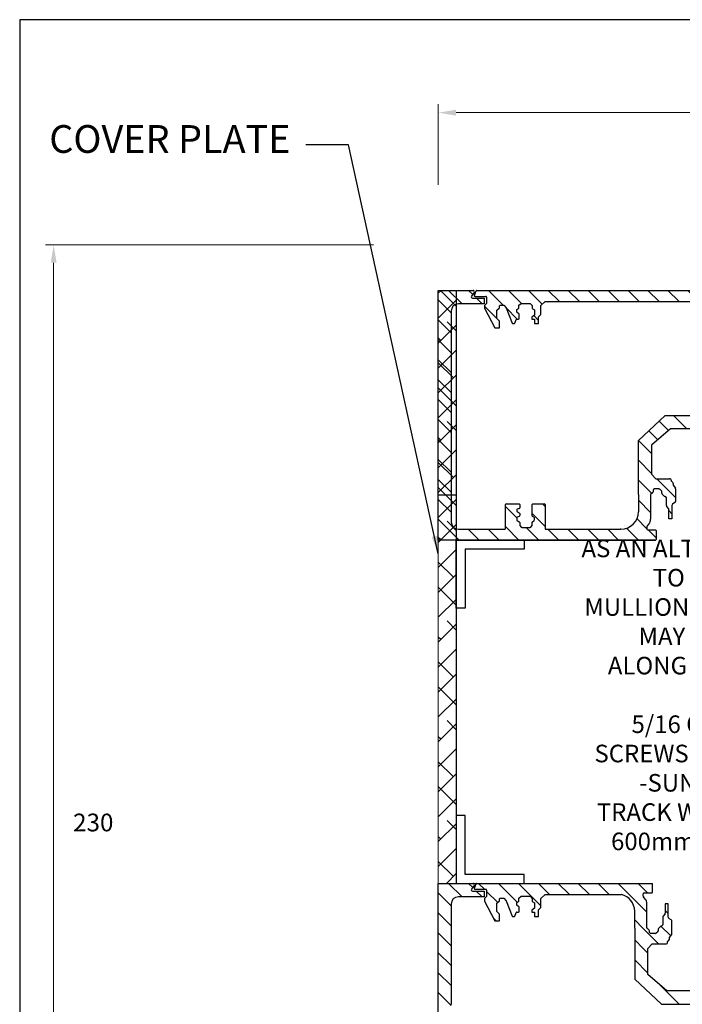
# Model space of a CAD drawing. Units: millimetres. Extents: x 602 to 1864, y -215 to 347.
# Drawn here: x 847 to 966, y 169 to 347 of the extents above; entities that cross this region are included whole.
import ezdxf

# ---------------------------------------------------------------- set-up
doc = ezdxf.new("R2010")
doc.units = ezdxf.units.MM
doc.layers.add('dim', color=5, linetype='Continuous')
doc.styles.get("Standard").update_dxf_attribs({"font": 'arial.ttf'})
doc.dimstyles.new('JIS', dxfattribs={"dimtxt": 3.2, "dimasz": 3.2, "dimexe": 1.5, "dimexo": 1.5, "dimgap": 1.5, "dimtad": 2, "dimtih": 1, "dimtoh": 1, "dimdsep": 46, "dimtxsty": 'Standard', "dimcen": 0, "dimclrd": 5, "dimclre": 5, "dimclrt": 5, "dimadec": 0, "dimazin": 0, "dimtfac": 1, "dimtix": 1, "dimtmove": 0, "dimatfit": 3, "dimfxl": 1, "dimtolj": 1, "dimtzin": 0, "dimarcsym": 0})
pattern_1 = [(135, (1610.352, 376.9543), (-1.796051, -1.796051), [])]

msp = doc.modelspace()

# ---------------------------------------------------------------- hatches: boundary and pattern name
h = msp.add_hatch()
h.set_pattern_fill('ANSI38', color=256, style=0)
h.set_pattern_definition([(45, (-0.0008, 93.7083), (-2.245064, 2.245064), []), (135, (-0.0008, 93.7083), (-6.735192, 2.245064), [7.9375, -4.7625])])
h.paths.add_polyline_path([(925.488, 298.07), (922.26, 298.07), (922.26, 191.246), (925.488, 191.246)])
h = msp.add_hatch()
h.set_pattern_fill('ANSI31', color=256, scale=0.8, angle=90, style=0)
h.set_pattern_definition(pattern_1)
edge = h.paths.add_edge_path()
edge.add_line((934.214, 255.035), (934.194, 253.07))
edge.add_line((934.194, 253.07), (922.261, 253.07))
edge.add_line((922.261, 253.07), (922.261, 298.07))
edge.add_line((922.261, 298.07), (928.528, 298.07))
edge.add_arc((928.528, 297.832), 0.237, -36.55519, 90, ccw=False)
edge.add_line((928.718, 297.691), (928.243, 297.05))
edge.add_arc((928.434, 296.909), 0.237, 143.44481, 270)
edge.add_line((928.434, 296.672), (930.533, 296.672))
edge.add_line((930.533, 296.672), (930.533, 295.647))
edge.add_line((930.533, 295.647), (925.907, 295.647))
edge.add_arc((925.907, 294.314), 1.333, 90, 180)
edge.add_line((924.574, 294.314), (924.574, 256.353))
edge.add_arc((925.892, 256.353), 1.318, 180, 270)
edge.add_line((925.892, 255.035), (934.214, 255.035))
h = msp.add_hatch()
h.set_pattern_fill('ANSI31', color=256, scale=0.8, angle=90, style=0)
h.set_pattern_definition(pattern_1)
edge = h.paths.add_edge_path()
edge.add_line((928.754, 297.177), (929.095, 297.988))
edge.add_arc((929.218, 297.936), 0.133, 90, 157.2382, ccw=False)
edge.add_line((929.218, 298.07), (1015.305, 298.07))
edge.add_arc((1015.305, 297.936), 0.133, 22.7618, 90, ccw=False)
edge.add_line((1015.428, 297.988), (1015.768, 297.177))
edge.add_arc((1015.645, 297.125), 0.133, -90, 22.7618, ccw=False)
edge.add_line((1015.645, 296.992), (1013.697, 296.992))
edge.add_arc((1013.697, 296.858), 0.133, 90, 180)
edge.add_line((1013.564, 296.858), (1013.564, 295.688))
edge.add_line((1013.564, 295.688), (1013.962, 295.318))
edge.add_line((1013.962, 295.318), (1013.962, 294.862))
edge.add_line((1013.962, 294.862), (1012.054, 291.331))
edge.add_line((1012.054, 291.331), (1011.228, 291.331))
edge.add_line((1011.228, 291.331), (1011.228, 292.499))
edge.add_line((1011.228, 292.499), (1011.712, 292.983))
edge.add_line((1011.712, 292.983), (1011.712, 294.492))
edge.add_line((1011.712, 294.492), (1011.228, 294.919))
edge.add_line((1011.228, 294.919), (1011.228, 295.27))
edge.add_arc((1011.095, 295.27), 0.133, 0, 90)
edge.add_line((1011.095, 295.403), (1010.459, 295.403))
edge.add_line((1010.459, 295.403), (1010.06, 294.947))
edge.add_line((1010.06, 294.947), (1008.955, 292.184))
edge.add_arc((1008.831, 292.234), 0.133, 270, 338.19254, ccw=False)
edge.add_line((1008.831, 292.1), (1008.609, 292.1))
edge.add_arc((1008.609, 292.234), 0.133, 201.13512, 270, ccw=False)
edge.add_line((1008.484, 292.185), (1008.242, 292.812))
edge.add_arc((1008.118, 292.764), 0.133, 21.13512, 90)
edge.add_line((1008.118, 292.897), (1007.801, 292.897))
edge.add_arc((1007.801, 293.031), 0.133, 180, 270, ccw=False)
edge.add_line((1007.668, 293.031), (1007.668, 293.663))
edge.add_arc((1007.801, 293.663), 0.133, 131.17718, 180, ccw=False)
edge.add_line((1007.713, 293.763), (1008.124, 294.122))
edge.add_line((1008.124, 294.122), (1008.124, 294.606))
edge.add_line((1008.124, 294.606), (1007.753, 294.891))
edge.add_line((1007.753, 294.891), (1007.753, 295.399))
edge.add_line((1007.753, 295.399), (1007.342, 295.731))
edge.add_line((1007.342, 295.731), (1005.726, 295.731))
edge.add_line((1005.726, 295.731), (1005.328, 295.333))
edge.add_line((1005.328, 295.333), (1005.328, 294.824))
edge.add_line((1005.328, 294.824), (1004.929, 294.537))
edge.add_line((1004.929, 294.537), (1004.929, 293.63))
edge.add_line((1004.929, 293.63), (1005.416, 293.253))
edge.add_line((1005.416, 293.253), (1005.416, 292.899))
edge.add_line((1005.416, 292.899), (1004.952, 292.899))
edge.add_line((1004.952, 292.899), (1004.952, 292.125))
edge.add_line((1004.952, 292.125), (1004.199, 292.125))
edge.add_line((1004.199, 292.125), (1004.199, 293.32))
edge.add_line((1004.199, 293.32), (1003.779, 293.74))
edge.add_line((1003.779, 293.74), (1003.779, 295.355))
edge.add_line((1003.779, 295.355), (1002.982, 296.063))
edge.add_line((1002.982, 296.063), (941.54, 296.063))
edge.add_line((941.54, 296.063), (940.744, 295.355))
edge.add_line((940.744, 295.355), (940.744, 293.74))
edge.add_line((940.744, 293.74), (940.323, 293.32))
edge.add_line((940.323, 293.32), (940.323, 292.125))
edge.add_line((940.323, 292.125), (939.571, 292.125))
edge.add_line((939.571, 292.125), (939.571, 292.899))
edge.add_line((939.571, 292.899), (939.106, 292.899))
edge.add_line((939.106, 292.899), (939.106, 293.253))
edge.add_line((939.106, 293.253), (939.593, 293.63))
edge.add_line((939.593, 293.63), (939.593, 294.537))
edge.add_line((939.593, 294.537), (939.195, 294.824))
edge.add_line((939.195, 294.824), (939.195, 295.333))
edge.add_line((939.195, 295.333), (938.796, 295.731))
edge.add_line((938.796, 295.731), (937.181, 295.731))
edge.add_line((937.181, 295.731), (936.769, 295.399))
edge.add_line((936.769, 295.399), (936.769, 294.891))
edge.add_line((936.769, 294.891), (936.399, 294.606))
edge.add_line((936.399, 294.606), (936.399, 294.122))
edge.add_line((936.399, 294.122), (936.809, 293.763))
edge.add_arc((936.721, 293.663), 0.133, 0, 48.82282, ccw=False)
edge.add_line((936.854, 293.663), (936.854, 293.031))
edge.add_arc((936.721, 293.031), 0.133, -90, 0, ccw=False)
edge.add_line((936.721, 292.897), (936.405, 292.897))
edge.add_arc((936.405, 292.764), 0.133, 90, 158.86488)
edge.add_line((936.28, 292.812), (936.038, 292.185))
edge.add_arc((935.914, 292.234), 0.133, 270, 338.86488, ccw=False)
edge.add_line((935.914, 292.1), (935.691, 292.1))
edge.add_arc((935.691, 292.234), 0.133, 201.80746, 270, ccw=False)
edge.add_line((935.568, 292.184), (934.462, 294.947))
edge.add_line((934.462, 294.947), (934.063, 295.403))
edge.add_line((934.063, 295.403), (933.428, 295.403))
edge.add_arc((933.428, 295.27), 0.133, 90, 180)
edge.add_line((933.294, 295.27), (933.294, 294.919))
edge.add_line((933.294, 294.919), (932.81, 294.492))
edge.add_line((932.81, 294.492), (932.81, 292.983))
edge.add_line((932.81, 292.983), (933.294, 292.499))
edge.add_line((933.294, 292.499), (933.294, 291.331))
edge.add_line((933.294, 291.331), (932.468, 291.331))
edge.add_line((932.468, 291.331), (930.56, 294.862))
edge.add_line((930.56, 294.862), (930.56, 295.318))
edge.add_line((930.56, 295.318), (930.959, 295.688))
edge.add_line((930.959, 295.688), (930.959, 296.858))
edge.add_arc((930.825, 296.858), 0.133, 0, 90)
edge.add_line((930.825, 296.992), (928.877, 296.992))
edge.add_arc((928.877, 297.125), 0.133, 157.2382, 270, ccw=False)
edge = h.paths.add_edge_path(flags=16)
edge.add_line((930.959, 296.665), (930.959, 295.688))
h = msp.add_hatch()
h.set_pattern_fill('ANSI31,_O', color=256, scale=0.8, angle=90)
h.set_pattern_definition(pattern_1)
edge = h.paths.add_edge_path()
edge.add_line((960.702, 264.962), (958.32, 264.962))
edge.add_line((958.32, 264.962), (958.32, 271.013))
edge.add_line((958.32, 271.013), (963.165, 275.529))
edge.add_line((963.165, 275.529), (972.355, 275.529))
edge.add_line((972.355, 275.529), (972.355, 273.871))
edge.add_line((972.355, 273.871), (971.761, 273.871))
edge.add_line((971.761, 273.871), (971.43, 273.53))
edge.add_arc((970.474, 274.459), 1.333, 270, 315.83005, ccw=False)
edge.add_line((970.474, 273.126), (964.079, 273.126))
edge.add_line((964.079, 273.126), (960.702, 270.174))
edge.add_line((960.702, 270.174), (960.702, 264.962))
h = msp.add_hatch()
h.set_pattern_fill('ANSI31,_O', color=256, scale=0.8, angle=90)
h.set_pattern_definition(pattern_1)
edge = h.paths.add_edge_path()
edge.add_line((960.523, 261.276), (958.32, 261.293))
edge.add_line((958.32, 261.293), (958.32, 264.962))
edge.add_line((958.32, 264.962), (960.702, 264.962))
edge.add_line((960.702, 264.962), (961.477, 264.128))
edge.add_line((961.477, 264.128), (963.953, 264.128))
edge.add_arc((963.953, 263.861), 0.267, -0.53247, 90, ccw=False)
edge.add_line((964.22, 263.859), (964.219, 263.771))
edge.add_line((964.219, 263.771), (964.536, 263.431))
edge.add_arc((964.341, 263.249), 0.267, 0.58879, 43.01585, ccw=False)
edge.add_line((964.607, 263.252), (964.61, 262.98))
edge.add_line((964.61, 262.98), (964.976, 262.453))
edge.add_arc((964.757, 262.301), 0.267, 0, 34.78597, ccw=False)
edge.add_line((965.024, 262.301), (965.024, 260.053))
edge.add_arc((964.757, 260.053), 0.267, 304.27869, 360, ccw=False)
edge.add_line((964.907, 259.833), (964.483, 259.544))
edge.add_arc((964.633, 259.323), 0.267, 124.27869, 179.3006)
edge.add_line((964.366, 259.326), (964.368, 256.916))
edge.add_line((964.368, 256.916), (963.802, 256.916))
edge.add_line((963.802, 256.916), (963.802, 258.619))
edge.add_arc((963.535, 258.619), 0.267, 0, 41.49323)
edge.add_line((963.735, 258.796), (963.449, 259.119))
edge.add_arc((963.649, 259.295), 0.267, 181.09976, 221.49323, ccw=False)
edge.add_line((963.383, 259.29), (963.356, 260.682))
edge.add_arc((963.089, 260.677), 0.267, 1.09976, 82.23523)
edge.add_line((963.125, 260.941), (963.117, 260.942))
edge.add_arc((963.153, 261.207), 0.267, 223.56618, 262.23523, ccw=False)
edge.add_line((962.96, 261.023), (962.623, 261.377))
edge.add_arc((962.817, 261.56), 0.267, 180, 223.56618, ccw=False)
edge.add_line((962.55, 261.56), (962.55, 261.78))
edge.add_arc((962.283, 261.78), 0.267, 0, 49.74969)
edge.add_line((962.456, 261.984), (962.162, 262.233))
edge.add_arc((961.989, 262.029), 0.267, 49.74969, 90)
edge.add_line((961.989, 262.296), (961.132, 262.296))
edge.add_line((961.132, 262.296), (961.067, 262.231))
edge.add_arc((961.256, 262.042), 0.267, 135, 174.02175)
edge.add_line((960.99, 262.07), (960.958, 261.762))
edge.add_arc((960.693, 261.79), 0.267, 312.15083, 354.02175, ccw=False)
edge.add_line((960.872, 261.592), (960.523, 261.276))
h = msp.add_hatch()
h.set_pattern_fill('ANSI31,_O', color=256, scale=0.8, angle=90)
h.set_pattern_definition(pattern_1)
edge = h.paths.add_edge_path()
edge.add_line((934.194, 253.07), (961.375, 253.07))
edge.add_arc((961.375, 253.201), 0.132, 270, 360)
edge.add_line((961.507, 253.201), (961.507, 254.805))
edge.add_arc((961.375, 254.805), 0.132, 0, 90)
edge.add_line((961.375, 254.937), (959.999, 254.937))
edge.add_arc((959.999, 255.068), 0.132, 180, 270, ccw=False)
edge.add_line((959.868, 255.068), (959.868, 255.545))
edge.add_arc((959.999, 255.545), 0.132, 140.81777, 180, ccw=False)
edge.add_line((959.897, 255.628), (960.227, 256.033))
edge.add_arc((959.205, 256.866), 1.318, 320.81777, 360)
edge.add_line((960.523, 256.866), (960.523, 261.276))
edge.add_line((960.523, 261.276), (958.32, 261.293))
edge.add_line((958.32, 261.293), (958.32, 258.199))
edge.add_arc((955.156, 258.199), 3.163, -90, 0, ccw=False)
edge.add_line((955.156, 255.035), (955.017, 255.035))
edge.add_line((955.017, 255.035), (941.629, 255.035))
edge.add_arc((941.629, 255.167), 0.132, 180, 270, ccw=False)
edge.add_line((941.497, 255.167), (941.497, 259.473))
edge.add_arc((941.366, 259.473), 0.132, 0, 90)
edge.add_line((941.366, 259.605), (939.308, 259.605))
edge.add_arc((939.308, 259.473), 0.132, 90, 180)
edge.add_line((939.177, 259.473), (939.177, 257.47))
edge.add_arc((939.308, 257.47), 0.132, 180, 240.64984)
edge.add_line((939.244, 257.356), (939.504, 257.209))
edge.add_arc((939.44, 257.094), 0.132, 0, 60.64984, ccw=False)
edge.add_line((939.572, 257.094), (939.572, 256.716))
edge.add_arc((939.44, 256.716), 0.132, -51.34867, 0, ccw=False)
edge.add_line((939.522, 256.613), (939.251, 256.396))
edge.add_arc((939.333, 256.293), 0.132, 128.65133, 180)
edge.add_line((939.201, 256.293), (939.201, 255.811))
edge.add_arc((939.07, 255.811), 0.132, -39.10244, 0, ccw=False)
edge.add_line((939.172, 255.728), (938.92, 255.418))
edge.add_arc((938.818, 255.501), 0.132, 270, 320.89756, ccw=False)
edge.add_line((938.818, 255.369), (937.314, 255.369))
edge.add_arc((937.314, 255.501), 0.132, 219.10244, 270, ccw=False)
edge.add_line((937.211, 255.418), (936.959, 255.728))
edge.add_arc((937.062, 255.811), 0.132, 180, 219.10244, ccw=False)
edge.add_line((936.93, 255.811), (936.93, 256.278))
edge.add_arc((936.798, 256.278), 0.132, 0, 61.39679)
edge.add_line((936.861, 256.394), (936.455, 256.615))
edge.add_arc((936.518, 256.731), 0.132, 180, 241.39679, ccw=False)
edge.add_line((936.387, 256.731), (936.387, 257.083))
edge.add_arc((936.518, 257.083), 0.132, 112.24298, 180, ccw=False)
edge.add_line((936.469, 257.205), (936.848, 257.36))
edge.add_arc((936.798, 257.482), 0.132, 292.24298, 360)
edge.add_line((936.93, 257.482), (936.93, 257.883))
edge.add_arc((936.798, 257.883), 0.132, 0, 61.39679)
edge.add_line((936.861, 257.998), (936.455, 258.22))
edge.add_arc((936.518, 258.335), 0.132, 180, 241.39679, ccw=False)
edge.add_line((936.387, 258.335), (936.387, 258.509))
edge.add_arc((936.518, 258.509), 0.132, 109.42912, 180, ccw=False)
edge.add_line((936.475, 258.634), (936.859, 258.769))
edge.add_arc((936.815, 258.893), 0.132, 289.42912, 360)
edge.add_line((936.946, 258.893), (936.946, 259.473))
edge.add_arc((936.815, 259.473), 0.132, 0, 90)
edge.add_line((936.815, 259.605), (934.478, 259.605))
edge.add_arc((934.478, 259.473), 0.132, 90, 180)
edge.add_line((934.346, 259.473), (934.346, 255.167))
edge.add_arc((934.214, 255.167), 0.132, -90, 0, ccw=False)
edge.add_line((934.214, 255.035), (934.194, 253.07))
edge = h.paths.add_edge_path(flags=16)
edge.add_line((958.32, 258.432), (958.32, 258.199))
h = msp.add_hatch()
h.set_pattern_fill('ANSI31', color=256, scale=0.8, angle=90, style=0)
h.set_pattern_definition([(135, (1610.3513, 270.1312), (-1.796051, -1.796051), [])])
edge = h.paths.add_edge_path()
edge.add_line((934.213, 148.212), (934.193, 146.246))
edge.add_line((934.193, 146.246), (922.26, 146.246))
edge.add_line((922.26, 146.246), (922.26, 191.246))
edge.add_line((922.26, 191.246), (928.527, 191.246))
edge.add_arc((928.527, 191.009), 0.237, -36.55519, 90, ccw=False)
edge.add_line((928.717, 190.868), (928.242, 190.227))
edge.add_arc((928.433, 190.086), 0.237, 143.44481, 270)
edge.add_line((928.433, 189.849), (930.532, 189.849))
edge.add_line((930.532, 189.849), (930.532, 188.824))
edge.add_line((930.532, 188.824), (925.906, 188.824))
edge.add_arc((925.906, 187.491), 1.333, 90, 180)
edge.add_line((924.573, 187.491), (924.573, 149.53))
edge.add_arc((925.891, 149.53), 1.318, 180, 270)
edge.add_line((925.891, 148.212), (934.213, 148.212))
h = msp.add_hatch()
h.set_pattern_fill('ANSI31', color=256, scale=0.8, angle=90, style=0)
h.set_pattern_definition([(135, (1610.3513, 455.1312), (-1.796051, -1.796051), [])])
edge = h.paths.add_edge_path()
edge.add_arc((929.217, 191.113), 0.133, 90, 157.2382)
edge.add_line((929.094, 191.165), (928.754, 190.353))
edge.add_arc((928.877, 190.302), 0.133, 157.2382, 270)
edge.add_line((928.877, 190.169), (930.825, 190.169))
edge.add_arc((930.825, 190.035), 0.133, 0, 90, ccw=False)
edge.add_line((930.958, 190.035), (930.958, 188.865))
edge.add_line((930.958, 188.865), (930.559, 188.494))
edge.add_line((930.559, 188.494), (930.559, 188.039))
edge.add_line((930.559, 188.039), (932.467, 184.508))
edge.add_line((932.467, 184.508), (933.293, 184.508))
edge.add_line((933.293, 184.508), (933.293, 185.676))
edge.add_line((933.293, 185.676), (932.809, 186.16))
edge.add_line((932.809, 186.16), (932.809, 187.669))
edge.add_line((932.809, 187.669), (933.293, 188.096))
edge.add_line((933.293, 188.096), (933.293, 188.447))
edge.add_arc((933.427, 188.447), 0.133, 90, 180, ccw=False)
edge.add_line((933.427, 188.58), (934.062, 188.58))
edge.add_line((934.062, 188.58), (934.461, 188.124))
edge.add_line((934.461, 188.124), (935.567, 185.361))
edge.add_arc((935.691, 185.41), 0.133, 201.80746, 270)
edge.add_line((935.691, 185.277), (935.913, 185.277))
edge.add_arc((935.913, 185.41), 0.133, 270, 338.86488)
edge.add_line((936.037, 185.362), (936.279, 185.989))
edge.add_arc((936.404, 185.941), 0.133, 90, 158.86488, ccw=False)
edge.add_line((936.404, 186.074), (936.72, 186.074))
edge.add_arc((936.72, 186.208), 0.133, 270, 360)
edge.add_line((936.854, 186.208), (936.854, 186.84))
edge.add_arc((936.72, 186.84), 0.133, 0, 48.82282)
edge.add_line((936.808, 186.94), (936.398, 187.299))
edge.add_line((936.398, 187.299), (936.398, 187.783))
edge.add_line((936.398, 187.783), (936.768, 188.067))
edge.add_line((936.768, 188.067), (936.768, 188.576))
edge.add_line((936.768, 188.576), (937.18, 188.908))
edge.add_line((937.18, 188.908), (938.795, 188.908))
edge.add_line((938.795, 188.908), (939.194, 188.51))
edge.add_line((939.194, 188.51), (939.194, 188.001))
edge.add_line((939.194, 188.001), (939.592, 187.714))
edge.add_line((939.592, 187.714), (939.592, 186.806))
edge.add_line((939.592, 186.806), (939.105, 186.43))
edge.add_line((939.105, 186.43), (939.105, 186.076))
edge.add_line((939.105, 186.076), (939.57, 186.076))
edge.add_line((939.57, 186.076), (939.57, 185.302))
edge.add_line((939.57, 185.302), (940.322, 185.302))
edge.add_line((940.322, 185.302), (940.322, 186.497))
edge.add_line((940.322, 186.497), (940.743, 186.917))
edge.add_line((940.743, 186.917), (940.743, 188.532))
edge.add_line((940.743, 188.532), (941.54, 189.24))
edge.add_line((941.54, 189.24), (941.533, 191.246))
edge.add_line((941.533, 191.246), (929.217, 191.246))

# ---------------------------------------------------------------- linework, layer by layer
for p, q in [((922.261, 253.07), (922.261, 298.07)), ((922.261, 298.07), (928.528, 298.07)), ((925.488, 298.07), (925.488, 191.246)), ((928.754, 297.177), (929.095, 297.988)), ((929.218, 298.07), (1015.305, 298.07)), ((928.718, 297.691), (928.243, 297.05)), ((928.434, 296.672), (930.533, 296.672)), ((928.877, 296.992), (930.825, 296.992)), ((930.533, 296.672), (930.533, 295.647)), ((930.959, 296.858), (930.959, 295.688)), ((930.959, 296.665), (930.959, 295.688)), ((930.533, 295.647), (925.907, 295.647)), ((930.959, 295.688), (930.56, 295.318)), ((930.56, 295.318), (930.56, 294.862)), ((930.56, 294.862), (932.468, 291.331)), ((932.81, 294.492), (933.294, 294.919)), ((932.81, 292.983), (932.81, 294.492)), ((933.294, 294.919), (933.294, 295.27)), ((933.428, 295.403), (934.063, 295.403)), ((934.063, 295.403), (934.462, 294.947)), ((934.462, 294.947), (935.568, 292.184)), ((936.399, 294.606), (936.769, 294.891)), ((936.399, 294.122), (936.399, 294.606)), ((936.769, 295.399), (937.181, 295.731)), ((936.769, 294.891), (936.769, 295.399)), ((937.181, 295.731), (938.796, 295.731)), ((938.796, 295.731), (939.195, 295.333)), ((939.195, 295.333), (939.195, 294.824)), ((939.195, 294.824), (939.593, 294.537)), ((939.593, 294.537), (939.593, 293.63)), ((940.744, 295.355), (941.54, 296.063)), ((940.744, 293.74), (940.744, 295.355)), ((941.54, 296.063), (1002.982, 296.063)), ((924.574, 294.314), (924.574, 256.353)), ((933.294, 292.499), (932.81, 292.983)), ((936.038, 292.185), (936.28, 292.812)), ((936.809, 293.763), (936.399, 294.122)), ((936.405, 292.897), (936.721, 292.897)), ((936.854, 293.031), (936.854, 293.663)), ((939.593, 293.63), (939.106, 293.253)), ((939.106, 293.253), (939.106, 292.899)), ((939.106, 292.899), (939.571, 292.899)), ((939.571, 292.899), (939.571, 292.125)), ((940.323, 293.32), (940.744, 293.74)), ((940.323, 292.125), (940.323, 293.32)), ((932.468, 291.331), (933.294, 291.331)), ((933.294, 291.331), (933.294, 292.499)), ((935.691, 292.1), (935.914, 292.1)), ((939.571, 292.125), (940.323, 292.125)), ((958.32, 271.013), (963.165, 275.529)), ((963.165, 275.529), (972.355, 275.529)), ((964.079, 273.126), (960.702, 270.174)), ((970.474, 273.126), (964.079, 273.126)), ((958.32, 264.962), (958.32, 271.013)), ((960.702, 270.174), (960.702, 264.962)), ((958.32, 261.293), (958.32, 264.962)), ((960.702, 264.962), (961.477, 264.128)), ((960.702, 264.962), (961.477, 264.128)), ((961.477, 264.128), (963.953, 264.128)), ((964.22, 263.859), (964.219, 263.771)), ((964.219, 263.771), (964.536, 263.431)), ((964.607, 263.252), (964.61, 262.98)), ((964.61, 262.98), (964.976, 262.453)), ((922.261, 261.246), (925.489, 261.246)), ((922.261, 261.246), (925.489, 261.246)), ((958.32, 261.293), (958.32, 258.199)), ((960.872, 261.592), (960.523, 261.276)), ((960.523, 261.276), (960.523, 256.866)), ((960.99, 262.07), (960.958, 261.762)), ((961.132, 262.296), (961.067, 262.231)), ((961.989, 262.296), (961.132, 262.296)), ((962.456, 261.984), (962.162, 262.233)), ((962.55, 261.56), (962.55, 261.78)), ((962.96, 261.023), (962.623, 261.377)), ((963.125, 260.941), (963.117, 260.942)), ((965.024, 262.301), (965.024, 260.053)), ((934.346, 255.167), (934.346, 259.473)), ((934.478, 259.605), (936.815, 259.605)), ((936.946, 259.473), (936.946, 258.893)), ((939.177, 257.47), (939.177, 259.473)), ((939.308, 259.605), (941.366, 259.605)), ((941.497, 259.473), (941.497, 255.167)), ((963.383, 259.29), (963.356, 260.682)), ((963.735, 258.796), (963.449, 259.119)), ((964.366, 259.326), (964.368, 256.916)), ((964.907, 259.833), (964.483, 259.544)), ((936.387, 258.509), (936.387, 258.335)), ((936.455, 258.22), (936.861, 257.998)), ((936.848, 257.36), (936.469, 257.205)), ((936.859, 258.769), (936.475, 258.634)), ((936.93, 257.883), (936.93, 257.482)), ((939.504, 257.209), (939.244, 257.356)), ((958.32, 258.432), (958.32, 258.199)), ((963.802, 256.916), (963.802, 258.619)), ((936.387, 257.083), (936.387, 256.731)), ((936.455, 256.615), (936.861, 256.394)), ((936.93, 256.278), (936.93, 255.811)), ((936.959, 255.728), (937.211, 255.418)), ((938.92, 255.418), (939.172, 255.728)), ((939.201, 255.811), (939.201, 256.293)), ((939.251, 256.396), (939.522, 256.613)), ((939.572, 256.716), (939.572, 257.094)), ((959.868, 255.545), (959.868, 255.068)), ((960.227, 256.033), (959.897, 255.628)), ((964.368, 256.916), (963.802, 256.916)), ((925.892, 255.035), (934.214, 255.035)), ((937.314, 255.369), (938.818, 255.369)), ((941.629, 255.035), (955.017, 255.035)), ((955.156, 255.035), (955.017, 255.035)), ((959.999, 254.937), (961.375, 254.937)), ((961.507, 254.805), (961.507, 253.201)), ((961.375, 253.07), (922.261, 253.07)), ((934.194, 253.07), (922.261, 253.07)), ((934.194, 253.07), (961.375, 253.07)), ((922.26, 146.246), (922.26, 191.246)), ((922.26, 146.246), (922.26, 191.246)), ((922.26, 191.246), (928.527, 191.246)), ((922.26, 191.246), (928.527, 191.246)), ((922.26, 191.246), (925.488, 191.246)), ((928.717, 190.868), (928.242, 190.227)), ((928.433, 189.849), (930.532, 189.849)), ((928.754, 190.353), (929.094, 191.165)), ((928.877, 190.169), (930.825, 190.169)), ((929.128, 191.246), (960.842, 191.246)), ((930.532, 189.849), (930.532, 188.824)), ((930.958, 190.035), (930.958, 188.865)), ((930.958, 189.842), (930.958, 188.865)), ((941.533, 191.246), (960.842, 191.246)), ((942.296, 189.24), (941.537, 189.999)), ((945.888, 189.24), (943.881, 191.246)), ((949.48, 189.24), (947.474, 191.246)), ((953.072, 189.24), (951.066, 191.246)), ((959.861, 186.043), (954.658, 191.246)), ((959.981, 189.515), (958.25, 191.246)), ((960.842, 189.646), (960.842, 191.246)), ((930.532, 188.824), (925.906, 188.824)), ((930.958, 188.865), (930.559, 188.494)), ((930.559, 188.494), (930.559, 188.039)), ((930.559, 188.039), (932.467, 184.508)), ((932.809, 187.669), (933.293, 188.096)), ((933.293, 188.096), (933.293, 188.447)), ((933.427, 188.58), (934.062, 188.58)), ((934.062, 188.58), (934.461, 188.124)), ((934.461, 188.124), (935.567, 185.361)), ((936.398, 187.783), (936.768, 188.067)), ((936.768, 188.576), (937.18, 188.908)), ((936.768, 188.067), (936.768, 188.576)), ((937.18, 188.908), (938.795, 188.908)), ((938.795, 188.908), (939.194, 188.51)), ((939.194, 188.51), (939.194, 188.001)), ((940.743, 188.532), (941.54, 189.24)), ((940.743, 186.917), (940.743, 188.532)), ((941.54, 189.24), (955.287, 189.24)), ((959.207, 188.908), (959.207, 189.383)), ((959.565, 188.421), (959.236, 188.825)), ((959.338, 189.515), (960.711, 189.515)), ((924.573, 187.491), (924.573, 169.425)), ((932.809, 186.16), (932.809, 187.669)), ((936.398, 187.299), (936.398, 187.783)), ((936.808, 186.94), (936.398, 187.299)), ((936.854, 186.208), (936.854, 186.84)), ((939.592, 186.806), (939.105, 186.43)), ((939.105, 186.43), (939.105, 186.076)), ((939.194, 188.001), (939.592, 187.714)), ((939.592, 187.714), (939.592, 186.806)), ((940.322, 186.497), (940.743, 186.917)), ((940.322, 185.302), (940.322, 186.497)), ((957.662, 183.189), (957.662, 186.26)), ((957.662, 186.027), (957.662, 186.26)), ((959.861, 183.189), (959.861, 187.59)), ((963.711, 187.566), (963.144, 187.566)), ((963.144, 187.566), (963.144, 185.863)), ((963.709, 185.787), (963.144, 186.352)), ((963.709, 185.156), (963.711, 187.566)), ((932.467, 184.508), (933.293, 184.508)), ((933.293, 185.676), (932.809, 186.16)), ((933.293, 184.508), (933.293, 185.676)), ((935.691, 185.277), (935.913, 185.277)), ((936.037, 185.362), (936.279, 185.989)), ((936.404, 186.074), (936.72, 186.074)), ((939.105, 186.076), (939.57, 186.076)), ((939.57, 186.076), (939.57, 185.302)), ((939.57, 185.302), (940.322, 185.302)), ((959.123, 183.189), (957.662, 184.65)), ((962.725, 185.192), (962.698, 183.8)), ((963.077, 185.686), (962.792, 185.363)), ((964.25, 184.649), (963.825, 184.939)), ((957.662, 183.189), (957.662, 179.521)), ((961.958, 180.354), (959.112, 183.2)), ((960.214, 182.89), (959.866, 183.206)), ((960.333, 182.412), (960.301, 182.72)), ((961.893, 182.922), (961.893, 182.702)), ((962.303, 183.459), (961.966, 183.105)), ((964.137, 181.767), (962.386, 183.518)), ((962.468, 183.541), (962.46, 183.54)), ((964.366, 182.181), (964.366, 184.429)), ((959.2, 179.52), (957.662, 181.058)), ((960.475, 182.186), (960.41, 182.251)), ((961.332, 182.186), (960.475, 182.186)), ((961.798, 182.498), (961.504, 182.249)), ((963.562, 180.712), (963.878, 181.051)), ((963.95, 181.23), (963.953, 181.502)), ((963.953, 181.502), (964.319, 182.029)), ((957.662, 179.521), (957.662, 174.005)), ((960.045, 178.675), (959.199, 179.521)), ((960.045, 179.52), (960.82, 180.354)), ((960.045, 179.52), (960.82, 180.354)), ((960.045, 174.844), (960.045, 179.521)), ((960.82, 180.354), (963.296, 180.354)), ((963.562, 180.623), (963.562, 180.712)), ((960.045, 175.083), (957.662, 177.466)), ((957.662, 174.005), (962.507, 169.489)), ((963.422, 171.892), (960.045, 174.844)), ((965.639, 169.489), (961.943, 173.185)), ((969.816, 171.892), (963.422, 171.892)), ((962.507, 169.489), (972.448, 169.489))]:
    msp.add_line(p, q)
at = {"lineweight": 0}
msp.add_line((922.261, 253.07), (922.26, 191.246), dxfattribs=at)
at = {"color": 0}
msp.add_lwpolyline([(846.816, 346.828), (846.816, -215.172), (1234.816, -215.172), (1234.816, 346.828)], close=True, dxfattribs=at)
for points in [[(927.094, 251.465), (927.094, 240.825), (925.489, 240.825), (925.489, 253.07), (927.094, 253.07)], [(925.489, 251.465), (925.489, 253.07), (937.733, 253.07), (937.733, 251.465), (927.094, 251.465)], [(927.093, 192.851), (927.093, 203.491), (925.488, 203.491), (925.488, 191.246), (927.093, 191.246)], [(925.488, 192.851), (925.488, 191.246), (937.733, 191.246), (937.733, 192.851), (927.093, 192.851)]]:
    msp.add_lwpolyline(points)
for centre, radius, start, end in [((928.528, 297.832), 0.237, 323.44481, 90), ((929.218, 297.936), 0.133, 90, 157.2382), ((928.434, 296.909), 0.237, 143.44481, 270), ((928.877, 297.125), 0.133, 157.2382, 270), ((930.825, 296.858), 0.133, 0, 90), ((925.907, 294.314), 1.333, 90, 180), ((933.428, 295.27), 0.133, 90, 180), ((936.405, 292.764), 0.133, 90, 158.86488), ((936.721, 293.031), 0.133, 270, 0), ((936.721, 293.663), 0.133, 0, 48.82282), ((935.691, 292.234), 0.133, 201.80746, 270), ((935.914, 292.234), 0.133, 270, 338.86488), ((963.953, 263.861), 0.267, 359.46753, 90), ((964.341, 263.249), 0.267, 0.58879, 43.01585), ((960.693, 261.79), 0.267, 312.15083, 354.02175), ((961.256, 262.042), 0.267, 135, 174.02175), ((961.989, 262.029), 0.267, 49.74969, 90), ((962.283, 261.78), 0.267, 0, 49.74969), ((962.817, 261.56), 0.267, 180, 223.56618), ((963.153, 261.207), 0.267, 223.56618, 262.23523), ((963.089, 260.677), 0.267, 1.09976, 82.23523), ((964.757, 262.301), 0.267, 360, 34.78597), ((934.478, 259.473), 0.132, 90, 180), ((936.815, 259.473), 0.132, 0, 90), ((939.308, 259.473), 0.132, 90, 180), ((941.366, 259.473), 0.132, 0, 90), ((963.649, 259.295), 0.267, 181.09976, 221.49323), ((964.633, 259.323), 0.267, 124.27869, 179.3006), ((964.757, 260.053), 0.267, 304.27869, 360), ((936.518, 258.509), 0.132, 109.42912, 180), ((936.518, 258.335), 0.132, 180, 241.39679), ((936.518, 257.083), 0.132, 112.24298, 180), ((936.798, 257.482), 0.132, 292.24298, 0), ((936.815, 258.893), 0.132, 289.42912, 0), ((936.798, 257.883), 0.132, 0, 61.39679), ((939.308, 257.47), 0.132, 180, 240.64984), ((939.44, 257.094), 0.132, 0, 60.64984), ((955.156, 258.199), 3.163, 270, 0), ((963.535, 258.619), 0.267, 0, 41.49323), ((925.892, 256.353), 1.318, 180, 270), ((936.518, 256.731), 0.132, 180, 241.39679), ((936.798, 256.278), 0.132, 0, 61.39679), ((937.062, 255.811), 0.132, 180, 219.10244), ((937.314, 255.501), 0.132, 219.10244, 270), ((938.818, 255.501), 0.132, 270, 320.89756), ((939.07, 255.811), 0.132, 320.89756, 0), ((939.333, 256.293), 0.132, 128.65133, 180), ((939.44, 256.716), 0.132, 308.65133, 0), ((959.999, 255.545), 0.132, 140.81777, 180), ((959.205, 256.866), 1.318, 320.81777, 0), ((934.214, 255.167), 0.132, 270, 0), ((941.629, 255.167), 0.132, 180, 270), ((959.999, 255.068), 0.132, 180, 270), ((961.375, 254.805), 0.132, 0, 90), ((961.375, 253.201), 0.132, 270, 0), ((928.433, 190.086), 0.237, 143.44481, 270), ((928.527, 191.009), 0.237, 323.44481, 90), ((928.877, 190.302), 0.133, 157.2382, 270), ((929.217, 191.113), 0.133, 90, 157.2382), ((930.825, 190.035), 0.133, 0, 90), ((925.906, 187.491), 1.333, 90, 180), ((933.427, 188.447), 0.133, 90, 180), ((954.486, 186.165), 3.178, 1.71781, 75.39111), ((959.338, 189.383), 0.132, 90, 180), ((959.338, 188.908), 0.132, 180, 219.18223), ((958.546, 187.59), 1.315, 0, 39.18223), ((960.711, 189.646), 0.132, 270, 0), ((936.72, 186.84), 0.133, 0, 48.82282), ((935.691, 185.41), 0.133, 201.80746, 270), ((935.913, 185.41), 0.133, 270, 338.86488), ((936.404, 185.941), 0.133, 90, 158.86488), ((936.72, 186.208), 0.133, 270, 0), ((962.992, 185.187), 0.267, 138.50677, 178.90024), ((962.878, 185.863), 0.267, 318.50677, 0), ((963.976, 185.159), 0.267, 180.6994, 235.72131), ((964.1, 184.429), 0.267, 0, 55.72131), ((960.035, 182.693), 0.267, 5.97825, 47.84917), ((961.626, 182.702), 0.267, 310.25031, 360), ((962.159, 182.922), 0.267, 136.43382, 180), ((962.496, 183.275), 0.267, 97.76477, 136.43382), ((962.432, 183.805), 0.267, 277.76477, 358.90024), ((960.598, 182.44), 0.267, 185.97825, 225), ((961.332, 182.453), 0.267, 270, 310.25031), ((963.683, 181.233), 0.267, 316.98415, 359.41121), ((964.1, 182.181), 0.267, 325.21403, 0), ((963.296, 180.621), 0.267, 270, 0.53247)]:
    msp.add_arc(centre, radius, start, end)
at = {"layer": 'dim', "color": 5, "lineweight": 0}
for p, q in [((922.261, 317.076), (922.261, 331.582)), ((1019.061, 330.082), (925.461, 330.082)), ((910.576, 306.246), (851.439, 306.246)), ((910.576, 306.246), (875.436, 306.246)), ((852.939, 303.046), (852.939, 76.246))]:
    msp.add_line(p, q, dxfattribs=at)
for points in [[(925.461, 330.615), (925.461, 329.548), (922.261, 330.082)], [(852.406, 303.046), (853.473, 303.046), (852.939, 306.246)]]:
    msp.add_solid(points, dxfattribs=at)

# ---------------------------------------------------------------- texts
at = {"layer": 'dim', "color": 5}
for s, insert, char_height, attachment_point in [('COVER PLATE', (895.63, 321.275), 5, 9), ('AS AN ALTERNATIVE\\PTO PLATES IN\\P MULLIONS, ANGLES\\P MAY BE FITTED\\P ALONG TRANSOM\\P\\P5/16 OR M8 SET \\PSCREWS COUNTER\\P-SUNK BEHIND\\P TRACK WHEELS AT\\P 600mm CENTRES', (988.429, 196.231), 3.16667, 9), ('230', (860.074, 201.794), 3.2, 5)]:
    msp.add_mtext(s, dxfattribs=dict(at, insert=insert, char_height=char_height, attachment_point=attachment_point))

# ---------------------------------------------------------------- leaders
at = {"layer": 'dim', "lineweight": 0, "annotation_type": 0, "has_hookline": 1, "hookline_direction": 1}
msp.add_leader([(922.261, 250.631), (906.07, 324.275), (898.383, 324.275)], dimstyle='JIS', override={"dimtad": 0}, dxfattribs=at)

doc.saveas('drawing.dxf')
